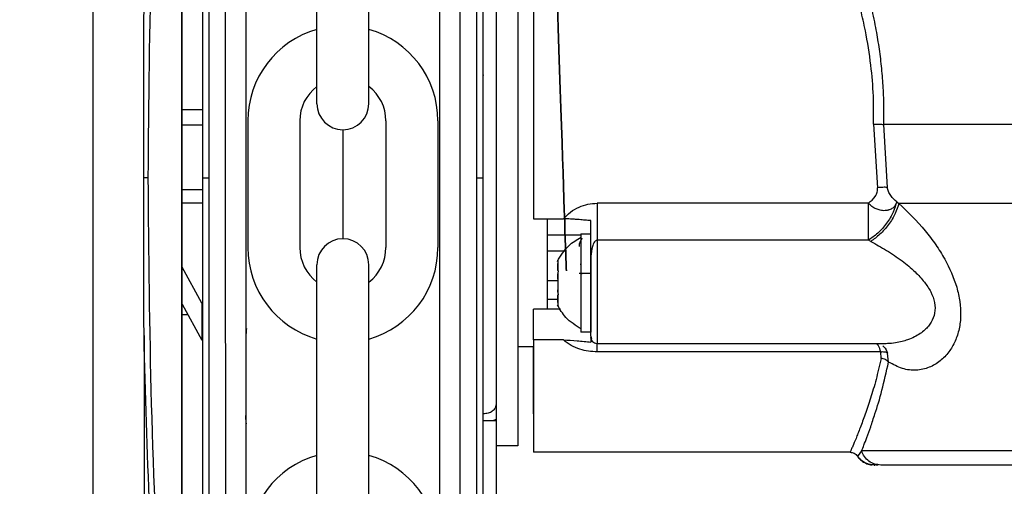
# Model space of a CAD drawing. Units: inches. Extents: x 170 to 312, y 215 to 248.
# Drawn here: x 231 to 231, y 224 to 224 of the extents above; entities that cross this region are included whole.
import ezdxf

# ---------------------------------------------------------------- set-up
doc = ezdxf.new("R2010")
doc.units = ezdxf.units.IN
doc.header["$LTSCALE"] = 0.25
doc.header["$MEASUREMENT"] = 0
doc.layers.add('ANNOTATIONS', color=1, linetype='Continuous')
doc.layers.add('MOTOR RH', color=7, linetype='Continuous')
doc.styles.add('ROMANS', font='Romans', dxfattribs={"height": 0.09375})
doc.styles.get("Standard").update_dxf_attribs({"font": 'romans.shx'})
doc.dimstyles.get("Standard").update_dxf_attribs({"dimscale": 60, "dimtxt": 0.0833, "dimasz": 0.0833, "dimexe": 0.0833, "dimexo": 0.04, "dimgap": 0.09, "dimtad": 0, "dimtih": 1, "dimtoh": 1, "dimdec": 4, "dimzin": 1, "dimdsep": 46, "dimlunit": 4, "dimtxsty": 'Standard', "dimcen": 0.09, "dimclrt": 150, "dimadec": 4, "dimazin": 2, "dimtfac": 1, "dimtdec": 0, "dimtofl": 0, "dimtmove": 0, "dimatfit": 3, "dimfxl": 1, "dimtolj": 1, "dimtzin": 0, "dimlwd": -1, "dimlwe": -1, "dimarcsym": 1})

msp = doc.modelspace()

# ---------------------------------------------------------------- linework, layer by layer
at = {"layer": 'MOTOR RH'}
for p, q in [((231.1117275880085, 223.6221809584093), (231.1117252725701, 223.7759726438921)), ((231.1149264069077, 223.6221810065701), (231.1149240914692, 223.7759726920531)), ((231.0664498159111, 223.7670789631543), (231.0664519974645, 223.6221802767491)), ((231.0632510508947, 223.7634999568646), (231.063253178565, 223.6221802285888)), ((231.0580638566117, 223.4902680587005), (231.0580598844968, 223.7540943361412)), ((231.0581616606809, 223.4902680547273), (231.0581576885653, 223.7540943259728)), ((231.0409333237803, 223.7511276863852), (231.0409372065709, 223.4932342984677)), ((231.1228038679936, 223.6984627347144), (231.1228019415625, 223.5705099788236)), ((231.0840997133369, 223.6364225687329), (231.0840997133369, 223.6874587863996)), ((231.0941116029269, 223.6364225687329), (231.0941116029269, 223.6874587863996)), ((231.0581594769955, 223.6353075342622), (231.0620226659636, 223.6353075924255)), ((231.0707912259549, 223.6331259709411), (231.0707912259549, 223.6087067280384)), ((231.0808031155451, 223.6331259709411), (231.0808031155451, 223.6087067280384)), ((231.0974082007188, 223.6331259709411), (231.0974082007188, 223.6087067280384)), ((231.1074200903089, 223.6331259709411), (231.1074200903089, 223.6087067280384)), ((231.0581595213403, 223.6323621713928), (231.0620227103084, 223.6323622295562)), ((231.0891056581319, 223.6314166239379), (231.0891056581319, 223.6104160750415)), ((231.1913866057879, 223.632510806156), (231.1921502463863, 223.6202266865368)), ((231.1933080051053, 223.632436290257), (231.1940236100558, 223.6202919279307)), ((231.1161567218531, 223.6221830441414), (231.1161566180373, 223.6290784617543)), ((231.0620228636065, 223.6221802285888), (231.0632531785671, 223.6221802285888)), ((231.0632531785671, 223.6221802285888), (231.0632553054468, 223.4809145011471)), ((231.0664519974645, 223.6221802767491), (231.066454177939, 223.4773548793672)), ((231.111729903414, 223.4683939037697), (231.1117275880085, 223.6221809584093)), ((231.1149264069056, 223.6221810065701), (231.1161567218681, 223.6221810436168)), ((231.1149287223112, 223.4683939519305), (231.1149264069056, 223.6221810065701)), ((231.0620228985265, 223.6198608510886), (231.0581597095586, 223.6198607929252)), ((231.0620229371072, 223.6172983407378), (231.0581597481392, 223.6172982825746)), ((231.190390326706, 223.6172599550949), (231.1381323698692, 223.6172607504241)), ((231.1958429763746, 223.6175368091879), (231.196239611834, 223.6172287246997)), ((231.1258291747831, 223.6142412850505), (231.13160401329, 223.6142412052158)), ((231.1284620459427, 223.6140517153826), (231.128461787038, 223.5968554904328)), ((231.1284620023685, 223.6111575456274), (231.1349334590629, 223.6111574481944)), ((231.134933462043, 223.6113554026642), (231.134933176783, 223.5924085522728)), ((231.134933462043, 223.6113554026642), (231.1369019659798, 223.6113553730268)), ((231.1381322622285, 223.6101124729026), (231.1381319623382, 223.5901939371839)), ((231.1903900682399, 223.6101116861191), (231.1381322622285, 223.6101124729026)), ((231.190828805943, 223.6098896168395), (231.1903900682399, 223.6101116861192)), ((231.1284619557468, 223.6080609646775), (231.1319054894149, 223.6080609128323)), ((231.0619513877672, 223.5979902828911), (231.0581599337101, 223.6049727405292)), ((231.0840997133369, 223.5543739125798), (231.0840997133369, 223.6054101302465)), ((231.0941116029269, 223.5543739125798), (231.0941116029269, 223.6054101302465)), ((231.1305042236536, 223.6044125366938), (231.1305042350826, 223.6051716393865)), ((231.1305042350826, 223.6051716393865), (231.1305042421131, 223.6056386018656)), ((231.1305042498101, 223.6061498318309), (231.1305042421131, 223.6056386018656)), ((231.1349333733094, 223.6054616941358), (231.1348563449921, 223.6054616952955)), ((231.1369018747666, 223.6052969708485), (231.1369016807198, 223.5924085226354)), ((231.1305041969848, 223.602641217232), (231.1305042119649, 223.6036361928728)), ((231.1305042216868, 223.604281909644), (231.1305042236536, 223.6044125366938)), ((231.1305042216863, 223.6042818292024), (231.1305042226567, 223.6043462795459)), ((231.130552989011, 223.6042818284682), (231.1305042216863, 223.6042818292024)), ((231.1369018511357, 223.6037282704781), (231.134613465317, 223.6037283049316)), ((231.1369017476791, 223.5968566854235), (231.1369018511357, 223.6037282704781)), ((231.1284618703062, 223.6023860768462), (231.130504193143, 223.6023860460974)), ((231.1305041289974, 223.5981255068152), (231.1305041513051, 223.5996071823096)), ((231.1305041484532, 223.5994177209863), (231.1305041494235, 223.5994821786614)), ((231.1305041494235, 223.5994821786614), (231.1305497380914, 223.599482177975)), ((231.1305041513051, 223.5996071823096), (231.1305673401192, 223.5996071813582)), ((231.1305041591465, 223.600128013328), (231.1305041660995, 223.6005898299818)), ((231.0581600410629, 223.5978424113269), (231.0619514951202, 223.5908599536883)), ((231.0619513877672, 223.5979902828911), (231.0619514951202, 223.5908599536883)), ((231.1305041375751, 223.5986951974666), (231.128461814737, 223.5986952282154)), ((231.1305041289974, 223.5981255068152), (231.1305041213005, 223.59761426968)), ((231.0592923169341, 223.5957571774862), (231.058160072458, 223.5957571604393)), ((231.1258288237723, 223.590927396791), (231.1258289130248, 223.5968555300726)), ((231.1310160768834, 223.5968554519759), (231.1258289130248, 223.5968555300726)), ((231.0507782429008, 223.5917580886084), (231.0507797443567, 223.4920320984562)), ((231.1369016807198, 223.5924085226354), (231.134933176783, 223.5924085522728)), ((231.1369890419823, 223.5913760639298), (231.1369017022661, 223.591642906743)), ((231.1370585173978, 223.5911638006417), (231.1369890419823, 223.5913760639298)), ((231.1258288034832, 223.5895798151436), (231.1228022286803, 223.5895798607111)), ((231.1258288237723, 223.590927396791), (231.1258284978423, 223.5692796182962)), ((231.1258286089828, 223.5766615080589), (231.1258288034739, 223.5895798151436)), ((231.1316035223453, 223.5909273098483), (231.1258288237723, 223.590927396791)), ((231.1369016609405, 223.5910948222314), (231.136901651815, 223.5904887364921)), ((231.1934246590791, 223.5901931047081), (231.1381319623382, 223.5901939371839)), ((231.1927636816602, 223.5886319329798), (231.1381319518335, 223.5886327555046)), ((231.1928394367005, 223.5873745359721), (231.1927636816602, 223.5886319329446)), ((231.1942705485584, 223.5866623964217), (231.19407094511, 223.5884044890826)), ((231.1186189905663, 223.5784744952234), (231.1184319597478, 223.5777877908097)), ((231.11615831486, 223.5754302272978), (231.1186189447822, 223.575430190251)), ((231.1180923970364, 223.5754301981787), (231.1186189481808, 223.5756559799579)), ((231.1186189481808, 223.5756559799579), (231.1186185002212, 223.5459026311992)), ((231.1228019415625, 223.5705099788236), (231.1186188706971, 223.5705100418031)), ((231.1868572996866, 223.5692786994587), (231.1258284978423, 223.5692796182962)), ((231.1883819895859, 223.5686597208143), (231.1882782969503, 223.5685298418858)), ((231.1890834291717, 223.5695383002934), (231.1883819895859, 223.5686597208143)), ((231.1916231137808, 223.5668549709068), (231.1909070886243, 223.5668820132531)), ((231.1915260407623, 223.5668179992595), (231.191607512413, 223.5668180107476)), ((231.1922154821036, 223.5668617023839), (231.1915428079931, 223.5668173706696)), ((231.1922773319442, 223.5668178707), (231.1917936231066, 223.5668179534713)), ((231.1927823479248, 223.5668177842662), (231.1922169795093, 223.5669060997024))]:
    msp.add_line(p, q, dxfattribs=at)
at = {"layer": 'MOTOR RH', "flags": 128}
for points in [[(231.3662391858256, 223.6324338518312), (231.3608324506268, 223.6324338126312), (231.3547173719777, 223.6324337920265), (231.3479449668681, 223.6324337901889), (231.3405717362426, 223.6324338071338), (231.3326591936242, 223.6324338427198), (231.3242733519177, 223.63243389665), (231.3154841726761, 223.6324339684745), (231.3063649824242, 223.6324340575941), (231.2969918609087, 223.6324341632653), (231.2874430063786, 223.6324342846064), (231.2777980831916, 223.6324344206052), (231.2681375571886, 223.632434570127), (231.2585420243821, 223.6324347319244), (231.2490915385582, 223.6324349046476), (231.2398649434021, 223.6324350868555), (231.2309392147203, 223.632435277028), (231.2223888182445, 223.6324354735787), (231.2142850883785, 223.6324356748675), (231.2066956330674, 223.6324358792153), (231.1996837697574, 223.6324360849172), (231.1933079971496, 223.6324362902568)], [(231.366277727247, 223.6172263949769), (231.3612460844473, 223.6172263482967), (231.3554846600616, 223.6172263201264), (231.3490427351296, 223.617226310707), (231.3419754114351, 223.617226320119), (231.3343431401857, 223.6172263482818), (231.3262112049361, 223.6172263949546), (231.3176491631776, 223.6172264597383), (231.3087302513694, 223.6172265420785), (231.2995307585018, 223.6172266412711), (231.2901293735492, 223.6172267564676), (231.2806065123943, 223.6172268866826), (231.2710436299812, 223.6172270308023), (231.2615225235807, 223.617227187594), (231.2521246331273, 223.6172273557166), (231.2429303446132, 223.6172275337319), (231.2340183024966, 223.6172277201173), (231.2254647370071, 223.6172279132786), (231.2173428121013, 223.6172281115635), (231.2097219996455, 223.617228313276), (231.2026674851805, 223.6172285166905), (231.1962396103485, 223.6172287200674)], [(231.2180551435495, 223.5695370092126), (231.2117664334254, 223.5695371954126), (231.2061129244923, 223.5695373810052), (231.2011505875729, 223.5695375641531), (231.1969285507545, 223.5695377430429), (231.1934886130114, 223.5695379159038), (231.1908648303869, 223.5695380810243), (231.1890831788322, 223.5695382367697)]]:
    msp.add_lwpolyline(points, dxfattribs=at)
at = {"layer": 'MOTOR RH'}
for centre, radius, start, end in [((231.0891056581319, 223.6331259709411), 0.01831443217704062, 105.8627163059214, 180), ((231.0891056581319, 223.6331259709411), 0.01831443217704062, 7.016709298534877e-15, 74.13728369407859), ((231.0891056581319, 223.6331259709411), 0.008302542586925084, 127.0808355881258, 180), ((231.0891056581319, 223.6331259709411), 0.008302542586925084, 7.016709298534877e-15, 52.91916441187422), ((231.0891056581319, 223.6364225687329), 0.005005944795057731, 180, 7.016709298534877e-15), ((231.0891056581319, 223.6054101302465), 0.005005944795057731, 7.016709298534877e-15, 180), ((231.0891056581319, 223.6087067280384), 0.01831443217704062, 180, 254.1372836940786), ((231.0891056581319, 223.6087067280384), 0.008302542586925084, 180, 232.9191644118742), ((231.0891056581319, 223.6087067280384), 0.01831443217704062, 285.8627163059214, 7.016709298534877e-15), ((231.0891056581319, 223.6087067280384), 0.008302542586925084, 307.0808355881263, 7.016709298534877e-15), ((231.0891056581319, 223.551077314788), 0.01831443217704062, 105.8627163059214, 180), ((231.0891056581319, 223.551077314788), 0.01831443217704062, 7.016709298534877e-15, 74.13728369407859)]:
    msp.add_arc(centre, radius, start, end, dxfattribs=at)
for points, knots in [([(231.116156721868, 223.6221810436168), (231.116156621678, 223.6288356223371), (231.1161564211955, 223.6421515990726), (231.1161561256701, 223.6617803021622), (231.1161558403701, 223.6807298600777), (231.1161555701126, 223.698680322624), (231.1161553195797, 223.7153207009588), (231.1161550930707, 223.7303654337334), (231.1161548943859, 223.7435621151271), (231.1161547269102, 223.7546859030355), (231.1161545939644, 223.7635162659661), (231.1161544960309, 223.7700210238954), (231.1161544411032, 223.7736697764456), (231.1161544184064, 223.7751765632046), (231.1161544249539, 223.7747422958612), (231.1161544249547, 223.7747422459703)], [0, 0, 0, 0, 0.0833060636638188, 0.1666974954077147, 0.2499975995821684, 0.3333024051931998, 0.4166951051016631, 0.4999952100306587, 0.5833002449728868, 0.6666928295958905, 0.7499928194908166, 0.8332978544209607, 0.9166904390649548, 0.999990428951156, 1, 1, 1, 1]), ([(231.1077905801366, 223.6221809584092), (231.1077904817271, 223.6287172793672), (231.1077902848074, 223.6417966125031), (231.1077899945244, 223.6610771186641), (231.1077897142885, 223.6796903217686), (231.1077894488265, 223.6973222663981), (231.107789202734, 223.7136677141442), (231.1077889802519, 223.7284449837123), (231.1077887850618, 223.741409541262), (231.1077886206684, 223.7523286080103), (231.1077884896526, 223.7610307576967), (231.1077883950567, 223.7673139183661), (231.1077883351234, 223.7712948063375), (231.1077883276883, 223.7717887399209), (231.1077883239727, 223.7720355767269)], [0, 0, 0, 0, 0.08330446762377888, 0.166694213879051, 0.2499999763740257, 0.3333008368770621, 0.4166943387925107, 0.4999999849196007, 0.5833008446373948, 0.6666942292319255, 0.7499999924596278, 0.8333009692952108, 0.9166943538686217, 1, 1, 1, 1]), ([(231.0703867671243, 223.7708426048065), (231.0703867688345, 223.7707290082211), (231.0703867705447, 223.7706154116357), (231.0703867722549, 223.7705018150503), (231.0703867877887, 223.7694700229888), (231.0703868199395, 223.7673344893798), (231.0703869155111, 223.7609865218271), (231.0703870456875, 223.752340129907), (231.0703872103021, 223.7414063670236), (231.0703874054321, 223.7284458056862), (231.07038762793, 223.7136674849556), (231.0703878740157, 223.6973224920212), (231.070388139479, 223.6796904563874), (231.0703884197174, 223.6610770907973), (231.0703887099996, 223.6417966320826), (231.0703889069253, 223.6287169042152), (231.0703890053376, 223.6221803952986)], [-0.009409525661366675, -0.009409525661366675, -0.009409525661366675, -0.009409525661366675, 0, 0, 0, 0.08546624747893998, 0.1768922738723933, 0.268313175871377, 0.3598353643765357, 0.4512615184906445, 0.5426821642391783, 0.6342044815731421, 0.7256307642118951, 0.8170515385123034, 0.9085726964723395, 1, 1, 1, 1]), ([(231.0620207627559, 223.7617185598801), (231.0620207980742, 223.7593726880222), (231.0620208754698, 223.7542320184765), (231.0620210367355, 223.7435207002503), (231.062021234656, 223.7303747869438), (231.0620214613697, 223.7153164567708), (231.0620217118501, 223.6986795689122), (231.0620219821223, 223.6807281317894), (231.0620222674158, 223.6617790077914), (231.062022562943, 223.6421501745878), (231.0620227634194, 223.6288346134627), (231.0620228636064, 223.6221802285888)], [0, 0, 0, 0, 0.09501659786813928, 0.2082163735214392, 0.3212904580817947, 0.4343712348116341, 0.5475710104284167, 0.6606452511588206, 0.7737261840196588, 0.886920795578687, 1, 1, 1, 1]), ([(231.050777329641, 223.6526019724641), (231.0510877554379, 223.6637427372096), (231.0517096697036, 223.686062404558), (231.0535725826809, 223.7193828992684), (231.0554271375314, 223.7413332577584), (231.0563562355925, 223.7523299859002)], [0, 0, 0, 0, 0.3321382359406148, 0.6654134710833444, 1, 1, 1, 1]), ([(231.0515915786151, 223.6221821431537), (231.0517230650009, 223.6367368184416), (231.051986058994, 223.6658485180832), (231.0539626764615, 223.7093150153426), (231.0563132030132, 223.7378158403313), (231.0574887612696, 223.7520698295514)], [0, 0, 0, 0, 0.3332416939693321, 0.6665371718072934, 1, 1, 1, 1]), ([(231.1288683182551, 223.7033070168416), (231.1288224036716, 223.7046829940344), (231.1287304801041, 223.707437777429), (231.128511100563, 223.7106533616032), (231.1283368886197, 223.7127472433777), (231.1282685232402, 223.7134657307654), (231.1283368952052, 223.7127473009795), (231.1285111022769, 223.7106535859405), (231.1287304781514, 223.7074381439479), (231.1288224013627, 223.7046834353803), (231.1288683168956, 223.7033074617793), (231.133277352394, 223.5711797032559), (231.1332773081622, 223.5711775476296), (231.1288683182551, 223.7033070168416)], [0, 0, 0, 0, 0.1249662653805335, 0.2501894613837076, 0.3752423899060233, 0.5000060353745504, 0.6247621504903428, 0.7498140952410449, 0.8750324428685352, 1, 1, 1, 1.000000444939842, 1.000000444939842, 1.000000444939842, 1.000000444939842]), ([(231.1827435960327, 223.678632302594), (231.1834675938634, 223.676992956257), (231.184864390513, 223.6738301933672), (231.1868031154124, 223.6688472305817), (231.1884256081898, 223.6641506932385), (231.1897656407767, 223.6597009045453), (231.1908640317301, 223.65544250632), (231.1917363327571, 223.6513346614719), (231.1923988162049, 223.6474061490289), (231.1928733670958, 223.6436761407045), (231.1931865863827, 223.6399365186215), (231.193350186025, 223.6361865730045), (231.1933220616621, 223.6336865226614), (231.1933079971494, 223.6324362902569)], [0, 0, 0, 0, 0.1293986665322135, 0.2496466373628924, 0.3605675792167748, 0.4526593408001202, 0.5429275584880936, 0.6318433415525193, 0.7068015579684258, 0.7807577888503219, 0.8540464456853006, 0.9270111245283592, 1, 1, 1, 1]), ([(231.1913866057879, 223.6325108061558), (231.1913958488531, 223.6343044387279), (231.1914154286522, 223.6381039321718), (231.1908956168331, 223.6441492226669), (231.1900113426809, 223.6496828998927), (231.1889104814325, 223.6545644111324), (231.1877933484553, 223.6586739768247), (231.1864241818213, 223.6629773313375), (231.1848068658124, 223.6673900733776), (231.1828289670879, 223.6722097981295), (231.1813847718511, 223.6752983006105), (231.1805764943963, 223.6770268528593)], [0, 0, 0, 0, 0.1079092240818709, 0.2285866101119004, 0.3660932887912364, 0.4509239683741993, 0.5412881341243646, 0.63729732212066, 0.74538338685263, 0.8574978903281029, 1, 1, 1, 1]), ([(231.1161566050685, 223.6299396822266), (231.1161565670753, 223.6324631813393), (231.1161564910888, 223.6375101795647), (231.1161563871934, 223.6444109037446), (231.116156295782, 223.6504824485884), (231.1161562210345, 223.6554471920946), (231.1161561647482, 223.6591857409245), (231.1161561327209, 223.6613131248009), (231.1161561193856, 223.6621986689929), (231.1161561232223, 223.6619440071059), (231.1161561232226, 223.6619439876532)], [0, 0, 0, 0, 0.1428555838415319, 0.2857111676830728, 0.428566751524605, 0.5714223353661392, 0.7142779192076701, 0.8571335030492043, 0.9999890868907384, 1, 1, 1, 1]), ([(231.0507267270907, 223.6221784906569), (231.0507268389134, 223.6229987025397), (231.0507273980384, 223.627099849686), (231.0507372406456, 223.6342229778746), (231.0507646565254, 223.6435466523143), (231.0507730976733, 223.6495859545576), (231.0507773187206, 223.6526059443253)], [0, 0, 0, 0, 0.08083862082189983, 0.4042017508784614, 0.7020674668262172, 0.9999999999999999, 0.9999999999999999, 0.9999999999999999, 0.9999999999999999]), ([(231.1161566084356, 223.6297162017844), (231.1161565740128, 223.6320025846746), (231.1161565051673, 223.636575350455), (231.1161564446025, 223.6405976939042), (231.1161564179677, 223.6423678098137), (231.1161564254777, 223.6418683335523), (231.116156425478, 223.6418683147612)], [0, 0, 0, 0, 0.3333291530330823, 0.6666583060661531, 0.9999874590992288, 0.9999999999999999, 0.9999999999999999, 0.9999999999999999, 0.9999999999999999]), ([(231.1913866057884, 223.6325108065233), (231.1915681120542, 223.6325060601143), (231.1919357796607, 223.6324964455657), (231.1924606172477, 223.6324779421786), (231.1929377226191, 223.6324575879231), (231.1931856238467, 223.6324433293022), (231.1933080051053, 223.632436290257)], [0, 0, 0, 0, 0.2468347355866025, 0.5000000193571306, 0.7531652927411888, 1, 1, 1, 1]), ([(231.0515915441405, 223.6221785186411), (231.051549069737, 223.6221785163436), (231.051462288757, 223.6221785116495), (231.0512582916472, 223.6221785042365), (231.0510109708911, 223.6221784969468), (231.050821015608, 223.6221784927144), (231.0507267272096, 223.6221784906136)], [0, 0, 0, 0, 0.2412812354342771, 0.4929703619321855, 0.7483249123806477, 1, 1, 1, 1]), ([(231.0507782338681, 223.591760167092), (231.0507778356603, 223.5925794381516), (231.0507758445664, 223.5966759058268), (231.0507432397077, 223.6068131449337), (231.0507332207921, 223.6161363561715), (231.0507267277894, 223.6221784906569)], [0, 0, 0, 0, 0.08086409207291749, 0.4043315522529174, 1, 1, 1, 1]), ([(231.0574926724244, 223.4922925083071), (231.0563166403066, 223.5065468216018), (231.0539651787974, 223.5350481427349), (231.0519873386582, 223.5785153245126), (231.051723490908, 223.6076273889018), (231.0515915786151, 223.6221821431537)], [0, 0, 0, 0, 0.3334667757334529, 0.6667626469141315, 0.9999999999999999, 0.9999999999999999, 0.9999999999999999, 0.9999999999999999]), ([(231.0620228636064, 223.6221802285888), (231.0620229637966, 223.6155256439856), (231.062023164279, 223.6022096829718), (231.0620234598045, 223.5825810317358), (231.0620237450989, 223.5636319407093), (231.0620240153691, 223.5456807693001), (231.0620242658441, 223.5290444072907), (231.0620244925566, 223.5139863548982), (231.0620246904662, 223.5008413920311), (231.0620248514808, 223.4901469897862), (231.062024928683, 223.4850193347534), (231.0620249638028, 223.4826867305183)], [0, 0, 0, 0, 0.1131436817325919, 0.2264028402609806, 0.3395379623045828, 0.4526797801331502, 0.5659406610845539, 0.6790759393680872, 0.7922177571886629, 0.9054784815885434, 1, 1, 1, 1]), ([(231.0703890053376, 223.6221803952986), (231.0703891037469, 223.6156440916129), (231.0703893006664, 223.6025647838385), (231.0703895909486, 223.5832843886831), (231.0703898711827, 223.5646713962764), (231.0703901366437, 223.5470396473017), (231.0703903827296, 223.5306948090924), (231.0703906052251, 223.5159168431941), (231.0703908003513, 223.5029567511509), (231.0703909649681, 223.4920230879108), (231.0703910951318, 223.4833778047899), (231.0703911905464, 223.4770405391075), (231.0703912226158, 223.4749105942735), (231.0703912380619, 223.4738847143928), (231.0703912383131, 223.4738680327409), (231.0703912385643, 223.4738513510889), (231.0703912388154, 223.473834669437)], [0, 0, 0, 0, 0.09147262923767488, 0.1830390276000985, 0.2745133358447877, 0.3659820042763487, 0.4575523976654873, 0.549026705910816, 0.6404955029344406, 0.7320658963038769, 0.8235400759772791, 0.9150087443964618, 1, 1, 1, 1.001382027828827, 1.001382027828827, 1.001382027828827, 1.001382027828827]), ([(231.1077928362642, 223.4723309993831), (231.1077928325504, 223.4725776190452), (231.1077928251182, 223.473071160321), (231.1077927651956, 223.4770510539791), (231.1077926706041, 223.4833336459288), (231.1077925395923, 223.4920352589018), (231.1077923752064, 223.502953580835), (231.1077921800194, 223.5159177133516), (231.1077919575405, 223.5306945735464), (231.1077917114528, 223.5470395359913), (231.1077914459928, 223.5646712200808), (231.1077911657557, 223.58328440969), (231.1077908754744, 223.6025647427685), (231.1077906785489, 223.6156444565378), (231.1077905801366, 223.6221809584092)], [0, 0, 0, 0, 0.08329208411699486, 0.1666861478369011, 0.2499928230893783, 0.3332944792025782, 0.4166886602592158, 0.4999952184100819, 0.5832968745292301, 0.6666910555749862, 0.7499976137306898, 0.8332992698481549, 0.9166923945109658, 1, 1, 1, 1]), ([(231.116159018749, 223.4696242854029), (231.1161590149678, 223.4698753802277), (231.1161590074015, 223.4703778344581), (231.1161589463902, 223.4744300337891), (231.11615885009, 223.4808261074814), (231.1161587167118, 223.4896849012445), (231.1161585493531, 223.5008006728725), (231.1161583506406, 223.5139989615874), (231.116158124143, 223.5290427438304), (231.1161578736079, 223.5456830947621), (231.1161576033532, 223.5636332371948), (231.1161573180568, 223.5825824588824), (231.1161570225316, 223.6022110953579), (231.1161568220549, 223.6155266702224), (231.116156721868, 223.6221810436168)], [0, 0, 0, 0, 0.08330560465679802, 0.1666989891894998, 0.2500000074064587, 0.3333056120597638, 0.416698996584761, 0.5000000148128493, 0.5833056194841262, 0.6666990040072831, 0.7500000222192287, 0.8333056268829733, 0.9166955529320182, 1, 1, 1, 1]), ([(231.1903903519749, 223.6172599550947), (231.1908670102505, 223.6176605317088), (231.1915881431554, 223.6182665612106), (231.1920755248019, 223.6192358295604), (231.1921861548559, 223.6198171944996), (231.1921620843685, 223.6200916888727), (231.1921502463861, 223.6202266865361)], [0, 0, 0, 0, 0.5093323391093264, 0.7705652623641354, 0.8871628838148268, 1, 1, 1, 1]), ([(231.1940236100558, 223.6202919279307), (231.1939028409197, 223.6203035812143), (231.1936582065753, 223.6203271865283), (231.1931931566427, 223.620323751164), (231.1926832453436, 223.6202932229655), (231.1923265352367, 223.6202486999333), (231.1921502463864, 223.6202266963118)], [0, 0, 0, 0, 0.2465683209281679, 0.4994577378142611, 0.7526282036821323, 1, 1, 1, 1]), ([(231.1958429491855, 223.6175367980297), (231.1954426187828, 223.6178967324907), (231.1948401254121, 223.6184384303612), (231.1943044572915, 223.6193474732317), (231.1940980556205, 223.6198980856333), (231.194048102009, 223.6201622395187), (231.1940235788094, 223.6202919177992)], [0, 0, 0, 0, 0.5139193327712391, 0.7734436079624321, 0.8887790602919645, 1, 1, 1, 1]), ([(231.13160401329, 223.6142412052157), (231.1320427089747, 223.614700013148), (231.1329174939025, 223.6156149030772), (231.1345667737375, 223.6165501209776), (231.1363229403727, 223.6171552100648), (231.1375287890498, 223.6172255447769), (231.1381323698693, 223.6172607504242)], [0, 0, 0, 0, 0.2597810769489463, 0.518018705339922, 0.7587469553479418, 1, 1, 1, 1]), ([(231.1958349193691, 223.6175438227014), (231.1956461797035, 223.6168831601482), (231.1952573527468, 223.6155221139201), (231.193945921982, 223.613374030662), (231.1922595535039, 223.6114300860097), (231.191001069919, 223.6105425369748), (231.190390190741, 223.610111712742)], [0, 0, 0, 0, 0.2427033714679734, 0.4999988370071502, 0.7572949674281249, 1, 1, 1, 1]), ([(231.1958429493819, 223.617536798111), (231.1958190946097, 223.6174482254801), (231.195754785119, 223.6172094447147), (231.1955306399606, 223.6167797404061), (231.1950946409499, 223.6163081941079), (231.1946449839064, 223.6160599210144), (231.194398776282, 223.6159761034122), (231.1943987234634, 223.6159760854317), (231.1943986178248, 223.6159760494733), (231.194398406541, 223.6159759775666), (231.1943979839479, 223.6159758337943), (231.194397138659, 223.6159755464139), (231.1943954476712, 223.6159749723093), (231.1943920640569, 223.6159738267264), (231.194385290287, 223.6159715460717), (231.1943717166895, 223.6159670268492), (231.1943444661661, 223.6159581571808), (231.1942895583453, 223.6159410952627), (231.1941781735449, 223.6159097107061), (231.1939494775526, 223.6158579850954), (231.1934436949639, 223.6157974942253), (231.1927085260385, 223.6158578171726), (231.1918430738911, 223.6161558271912), (231.1910456904021, 223.616603998083), (231.1906095747644, 223.6170405253771), (231.1903903519749, 223.6172599550945)], [0, 0, 0, 0, 0.04657684885317685, 0.1255653752108015, 0.2503412680458763, 0.3751801505276355, 0.3751839767775387, 0.3751916292776084, 0.3752069342785874, 0.3752375442833684, 0.3752987643047062, 0.3754212043935434, 0.3756660847526213, 0.3761558461684198, 0.3771353715646138, 0.3790944308238111, 0.3830125690083544, 0.3908488128334621, 0.4065203237638137, 0.4378535114599222, 0.5004516629140628, 0.6381573303788193, 0.7504743640282641, 0.8745706385610931, 1, 1, 1, 1]), ([(231.1962396118645, 223.6172287248364), (231.1960450741685, 223.6165819581444), (231.1956448244502, 223.6152512742125), (231.1943372950522, 223.6131409783299), (231.1926703032441, 223.611219639836), (231.1914305960537, 223.6103242373239), (231.1908288288977, 223.6098895993485)], [0, 0, 0, 0, 0.2433360208901056, 0.5006493640485625, 0.757609849783717, 1, 1, 1, 1]), ([(231.1962396103433, 223.6172287200714), (231.1979808287006, 223.6155658193344), (231.2004794458431, 223.6131795865737), (231.2033646373883, 223.6093342382815), (231.205586982083, 223.6057939033353), (231.2072519798805, 223.6020320756797), (231.2080685309473, 223.5983303680036), (231.2082361224142, 223.5955992113686), (231.2079344371489, 223.5929929403564), (231.2071379923096, 223.5905859144057), (231.2058890213916, 223.5884794423471), (231.2041880881685, 223.5867379098733), (231.202059552956, 223.5854958050533), (231.1995863156895, 223.5849631908465), (231.196923665792, 223.5852347414317), (231.1951557104167, 223.5861860460943), (231.194270481729, 223.5866623715659)], [0, 0, 0, 0, 0.1391147506006376, 0.1996271743616741, 0.2565730141002333, 0.3588586231121701, 0.4090663795204239, 0.4578748920478398, 0.5108028868701686, 0.5649425531746183, 0.6229379735015179, 0.6866016318694008, 0.7576420574566554, 0.8354378905707787, 0.9176025016201714, 1, 1, 1, 1]), ([(231.1369020043486, 223.6139037669247), (231.1365280544227, 223.6139342229596), (231.1357835817357, 223.6139948559071), (231.1349988527034, 223.6140690386705), (231.1345843571832, 223.6141050485866), (231.134538658112, 223.6141088083522), (231.1345386245688, 223.6141088111119), (231.1345385658684, 223.6141088159412), (231.1345384484686, 223.6141088255996), (231.1345382136726, 223.6141088449154), (231.1345377440954, 223.6141088835426), (231.1345368050002, 223.6141089607797), (231.1345349270462, 223.6141091151849), (231.1345311720846, 223.6141094237188), (231.1345236659455, 223.6141100396816), (231.1345086688023, 223.6141112671932), (231.1344787350327, 223.6141137045793), (231.1344191094079, 223.6141185093316), (231.134300824213, 223.6141278386854), (231.1340681079063, 223.6141454237197), (231.1336179564216, 223.6141761516736), (231.1327778140511, 223.6142241132234), (231.1320637554336, 223.6142345072898), (231.1316040132899, 223.6142411994441)], [0, 0, 0, 0, 0.2124592151906296, 0.4229712907327466, 0.448989660206484, 0.4489944363579075, 0.4489992125004406, 0.4490087647584188, 0.4490278691657981, 0.4490660775477295, 0.4491424925782475, 0.4492953157071957, 0.4496009342375987, 0.4502120603929456, 0.4514338691237924, 0.4538757125930583, 0.4587523061950651, 0.4684771412215473, 0.4878135736591674, 0.526034885238809, 0.6006829456624461, 0.7429022294212614, 1, 1, 1, 1]), ([(231.1369018727303, 223.6051617095737), (231.1369018908059, 223.6063622827523), (231.1369019219976, 223.6084340318476), (231.1369019620524, 223.6110944715589), (231.1369019899613, 223.6129481682403), (231.1369020043477, 223.6139037140991)], [0, 0, 0, 0, 0.4003784025465653, 0.6909063170884597, 1, 1, 1, 1]), ([(231.1304489743551, 223.6060562475426), (231.1310967133406, 223.6071447355699), (231.1322533901003, 223.60908846419), (231.134194522424, 223.61022753106), (231.1350486206464, 223.6107287204828)], [0, 0, 0, 0, 0.5599999999999747, 1, 1, 1, 1]), ([(231.1352080198884, 223.6104401230923), (231.1351553994057, 223.6103707727136), (231.1349585450877, 223.610111331507), (231.1347587118236, 223.6096841408942), (231.1346316527527, 223.6092252337855), (231.1346193754678, 223.6090143921529), (231.1346135434071, 223.6089142363621)], [0, 0, 0, 0, 0.167797715549254, 0.6277347375556354, 0.8231633796361992, 1, 1, 1, 1]), ([(231.1381322346151, 223.6101124678237), (231.1380855253745, 223.6101085655585), (231.1379888211158, 223.6101004865218), (231.1377917958301, 223.6100113569714), (231.1374249334095, 223.6096541515967), (231.1368679170108, 223.6080445325997), (231.1368869085377, 223.6064320056884), (231.1369018694433, 223.6051617095737)], [0, 0, 0, 0, 0.02483117259502643, 0.05140910248729618, 0.1148299503824001, 0.3026919011337051, 0.9999999999999999, 0.9999999999999999, 0.9999999999999999, 0.9999999999999999]), ([(231.1908288353561, 223.6098896018098), (231.1918526323376, 223.6093390950786), (231.19389675262, 223.6082399494519), (231.1967844970531, 223.6062843604317), (231.1992567431436, 223.604243194206), (231.2011374936578, 223.6022191463784), (231.2024801188804, 223.6002151010188), (231.2032577181649, 223.5981231487377), (231.2032721828961, 223.5960242678587), (231.2026730358014, 223.5945495055795), (231.2019488065264, 223.5935401858513), (231.2012437378055, 223.5928081174343), (231.2003424278433, 223.5921060892694), (231.1992253216823, 223.5914546254645), (231.1980474310745, 223.5909569941302), (231.1968110972413, 223.5905837861728), (231.1955156782313, 223.5903237129622), (231.1942743064774, 223.590192433638), (231.1934643698787, 223.5901999867561), (231.1931650416018, 223.5902027781621)], [0, 0, 0, 0, 0.1027830756166388, 0.2052174145366124, 0.2967677555324034, 0.3700407065107418, 0.4316791397147591, 0.4935447685326046, 0.5538000529746874, 0.6158817385414544, 0.6472492285782279, 0.6815485210517541, 0.7225226809054388, 0.7690613830344807, 0.8213150086381654, 0.8621914224846575, 0.9107544623759999, 0.9670175257707481, 1, 1, 1, 1]), ([(231.1305042498101, 223.6061498186255), (231.1305042483503, 223.6060528561494), (231.1305042454307, 223.6058589311974), (231.1305042346443, 223.6051424964803), (231.1305042262079, 223.6045821508515), (231.1305042234005, 223.6043956831109)], [0, 0, 0, 0, 0.4002017519052311, 0.8004035038104267, 1, 1, 1, 1]), ([(231.1305042498101, 223.606149831831), (231.1305218724594, 223.6061913422612), (231.130557151586, 223.6062744428043), (231.130572051263, 223.6063092608382), (231.1305727612971, 223.6063109249628), (231.1305728688242, 223.6063111769766)], [0, 0, 0, 0, 0.4585624146829836, 0.9180050757301855, 1, 1, 1, 1]), ([(231.1305042119641, 223.6036360749774), (231.130504205054, 223.6031771068287), (231.1305041912337, 223.6022591705315), (231.1305041726156, 223.601022562261), (231.1305041625089, 223.6003512798937), (231.1305041591456, 223.6001278954326)], [0, 0, 0, 0, 0.4002017519152579, 0.800403503830557, 1, 1, 1, 1]), ([(231.1305042234006, 223.6043956831109), (231.1305218650626, 223.6043654110916), (231.1305571822513, 223.6043048089434), (231.1305771331002, 223.6041383979822), (231.1305679192081, 223.6039403858848), (231.1305385202433, 223.6037663167278), (231.130512530045, 223.6036676522364), (231.1305042119641, 223.6036360749774)], [0, 0, 0, 0, 0.2292505892545028, 0.4589412429182638, 0.6795282974519313, 0.8974340434479791, 1, 1, 1, 1]), ([(231.1352768797191, 223.6037282949434), (231.1351877485355, 223.6037027258324), (231.1350545354684, 223.6036645109276), (231.1349634764608, 223.6035471559246), (231.1349333438872, 223.6035083216746)], [0, 0, 0, 0, 0.6690873924996814, 1, 1, 1, 1]), ([(231.1305041477092, 223.5993683005047), (231.1305041422589, 223.5990062948321), (231.1305041313583, 223.5982822834868), (231.1305041235265, 223.5977621099334), (231.1305041218562, 223.5976511731949), (231.1305041213004, 223.5976142564744)], [0, 0, 0, 0, 0.4002017519171669, 0.8004035038343599, 1, 1, 1, 1]), ([(231.1305041591456, 223.6001278954325), (231.130521800182, 223.6000560665285), (231.1305571161182, 223.5999122708394), (231.1305770662648, 223.5996992189149), (231.1305678526971, 223.599522753467), (231.1305384547704, 223.5994176321975), (231.1305124654949, 223.5993802610291), (231.1305041477093, 223.5993683005046)], [0, 0, 0, 0, 0.2292505892542649, 0.4589412429169885, 0.6795282974461601, 0.8974340434318275, 1, 1, 1, 1]), ([(231.1350483542568, 223.5930352309865), (231.1339701950735, 223.5937000202419), (231.1320449108175, 223.5948871439124), (231.1309365343215, 223.5968459623255), (231.1304488486632, 223.5977078424273)], [0, 0, 0, 0, 0.5599999999999495, 1, 1, 1, 1]), ([(231.1305041213004, 223.5976142564743), (231.1305218940122, 223.5975723907571), (231.130557473552, 223.5974885789581), (231.1305707204232, 223.5974576330661), (231.1305734954855, 223.5974511273662), (231.1305709301154, 223.5974571420916), (231.1305695243262, 223.5974604380824)], [0, 0, 0, 0, 0.4171007164591302, 0.8350020903160039, 0.9095833048275717, 0.9999999999999999, 0.9999999999999999, 0.9999999999999999, 0.9999999999999999]), ([(231.0705181861157, 223.5931559888582), (231.0704738652804, 223.5926035226035), (231.0704120367537, 223.591832820193), (231.0703944544748, 223.5911321132871), (231.0703894757841, 223.5909336974273)], [0, 0, 0, 0, 0.7168347304903543, 1, 1, 1, 1]), ([(231.0563601545662, 223.492032296222), (231.0554313040386, 223.5030294379287), (231.0535772587898, 223.5249804383612), (231.0517133358899, 223.5583015433844), (231.0510895823352, 223.5806214609849), (231.0507782414159, 223.5917622450535)], [0, 0, 0, 0, 0.3345923627926412, 0.6678678238678807, 1, 1, 1, 1]), ([(231.136901669193, 223.5916429067435), (231.1369016660089, 223.5914314275176), (231.1369016609574, 223.5910959269714), (231.1369016610507, 223.5911021336053), (231.1369016610851, 223.5911044279531)], [0, 0, 0, 0, 0.630339438181271, 1, 1, 1, 1]), ([(231.1381384706614, 223.5902055088671), (231.1381028743104, 223.5902019937859), (231.1379285064912, 223.59018477525), (231.1376087452715, 223.5902888220857), (231.1372425366545, 223.5905332111162), (231.1369907419004, 223.5909015577247), (231.1369069171274, 223.591218373525), (231.1369025185947, 223.5913908371057), (231.136901665901, 223.591424270667)], [0, 0, 0, 0, 0.05543098052556336, 0.2715272465900725, 0.5017323687630008, 0.7319374909363161, 0.9480337570004206, 1, 1, 1, 1]), ([(231.1316035223442, 223.5909273326684), (231.1324895077581, 223.5908872050028), (231.1342736277614, 223.5908063994164), (231.1360216774756, 223.5905951015047), (231.1369016541081, 223.5904887331199)], [0, 0, 0, 0, 0.496595191037293, 1, 1, 1, 1]), ([(231.1381319388281, 223.5886327555052), (231.1375609245385, 223.5886561430463), (231.136418669344, 223.58870292741), (231.1347052859002, 223.5891145438529), (231.1330080340725, 223.5898042624289), (231.1320830816754, 223.5905438263227), (231.1316035223433, 223.5909272674252)], [0, 0, 0, 0, 0.2283469104817879, 0.4567844438049419, 0.7183594635889049, 1, 1, 1, 1]), ([(231.1381319518335, 223.5886327555046), (231.1381319584882, 223.5890747582958), (231.138131968611, 223.5897471046815), (231.1381319737465, 223.5900881966631), (231.1381319755059, 223.5902050536207)], [0, 0, 0, 0, 0.6574033869936986, 1, 1, 1, 1]), ([(231.1927636816602, 223.5886319329798), (231.1926340563508, 223.5890530052001), (231.1924263834515, 223.5897276056245), (231.192099863602, 223.5900659645238), (231.1919771509739, 223.5901931265014)], [0, 0, 0, 0, 0.6241801888475021, 1, 1, 1, 1]), ([(231.1931668170481, 223.5898081891028), (231.19326521915, 223.5897289942903), (231.1936543761407, 223.5894157975767), (231.1938926486431, 223.5888368433037), (231.194070671643, 223.5884042832078)], [0, 0, 0, 0, 0.252859653818674, 1, 1, 1, 1]), ([(231.1927637001566, 223.5886318902096), (231.1928861484566, 223.588647640515), (231.1931349017601, 223.5886796372067), (231.1934912674056, 223.5886483737875), (231.1938172588483, 223.5885621136101), (231.1939869051856, 223.5884566208833), (231.1940708939535, 223.5884043933829)], [0, 0, 0, 0, 0.2447108980862372, 0.4971293546183029, 0.751038032378429, 1, 1, 1, 1]), ([(231.1928394367006, 223.5873745359721), (231.1925170967595, 223.5859894952358), (231.1918721498556, 223.5832182664157), (231.1907994798275, 223.5796448221751), (231.1897510454272, 223.5765277242954), (231.1887845731182, 223.5739328779231), (231.1879630771949, 223.5718760013676), (231.1874755611549, 223.5707136295887), (231.1872138193032, 223.5701004525231), (231.187083990617, 223.5697981181088), (231.1869827814697, 223.5695643369185), (231.1869109644407, 223.5693998071134), (231.1868658554463, 223.5692975438821), (231.1868601595881, 223.5692849684157), (231.1868573201666, 223.5692786994658)], [0, 0, 0, 0, 0.124728000969734, 0.2495593248135331, 0.3744802213884749, 0.4994847729504339, 0.6245373428168403, 0.7496317739321164, 0.7920283239428779, 0.8341474070084739, 0.8759964212824686, 0.9175829090609314, 0.958914556367702, 1, 1, 1, 1]), ([(231.189083185949, 223.5695382265818), (231.1892253986818, 223.5698976794752), (231.1895101579195, 223.5706174288946), (231.1901024302051, 223.5721790674303), (231.1908175051236, 223.5741493555437), (231.1917978660368, 223.577077964967), (231.1930233436698, 223.5810694445496), (231.193854899864, 223.5847986492404), (231.1942704817298, 223.5866623715652)], [0, 0, 0, 0, 0.1266081141678067, 0.2535133764420188, 0.3992153702924837, 0.5448682128341933, 0.7725415087785585, 1, 1, 1, 1]), ([(231.194270540108, 223.5866624065729), (231.1941865206511, 223.5867523701125), (231.1940158052858, 223.5869351629928), (231.1936616805095, 223.5871509416834), (231.193262062579, 223.5873102368558), (231.1929788330991, 223.5873533339773), (231.1928394384844, 223.5873745447165)], [0, 0, 0, 0, 0.246080366249283, 0.4999996566424281, 0.753919135809032, 1, 1, 1, 1]), ([(231.1186189906156, 223.5784744952234), (231.1186189819833, 223.5779011389026), (231.1186189698782, 223.5770971244493), (231.1186189556507, 223.576152136025), (231.1186189505696, 223.5758146483022), (231.1186189481807, 223.5756559799485)], [0, 0, 0, 0, 0.5684224705451734, 0.7970957417668414, 1, 1, 1, 1]), ([(231.0705202991447, 223.5747939356957), (231.0704756050772, 223.5752289624747), (231.0704129498315, 223.5758388132055), (231.0703948762821, 223.5762442716734), (231.0703896951958, 223.5763605031511)], [0, 0, 0, 0, 0.7133332092959292, 1, 1, 1, 1]), ([(231.1184319597478, 223.5777877908097), (231.1182747371918, 223.5775822610979), (231.117960443825, 223.5771714000437), (231.1171216124807, 223.5767624876503), (231.1164793917881, 223.5767076715129), (231.1161583413207, 223.5766802685551)], [0, 0, 0, 0, 0.3335894013800433, 0.6668568349846516, 1, 1, 1, 1]), ([(231.1868573201667, 223.5692787034282), (231.1869911885428, 223.5692696863674), (231.1872651930045, 223.5692512300676), (231.1876572985868, 223.569098904379), (231.1880139234032, 223.5688625697869), (231.1881905191365, 223.5686402241819), (231.1882782267751, 223.5685297945151)], [0, 0, 0, 0, 0.2402658414651928, 0.4917809153066015, 0.7475890555296743, 1, 1, 1, 1]), ([(231.1914771448893, 223.5668185925093), (231.1911572289526, 223.5668504099579), (231.190513568697, 223.5669144256092), (231.1896199668052, 223.5672967894513), (231.1888411680789, 223.5678454263414), (231.1884624928334, 223.5683308214853), (231.1882769914832, 223.5685686016296)], [0, 0, 0, 0, 0.2521712112724888, 0.5073601145573693, 0.7586708796939278, 1, 1, 1, 1]), ([(231.1882782622224, 223.5685298180913), (231.1884676314293, 223.5682892202195), (231.1888555401519, 223.5677963733908), (231.1896494990037, 223.5672595885442), (231.1904024643423, 223.5669331834574), (231.1908891528677, 223.5668906972543), (231.1910508073776, 223.5668765853819)], [0, 0, 0, 0, 0.2741466644562341, 0.5615690328259424, 0.854374328942061, 1, 1, 1, 1]), ([(231.1922169795093, 223.5669060997024), (231.1920122782492, 223.5669286562559), (231.1913919161834, 223.5669970155328), (231.1904626493719, 223.5675279371445), (231.1895599691956, 223.568403103574), (231.1892394286528, 223.5691662300847), (231.1890831789875, 223.5695382212871)], [0, 0, 0, 0, 0.1430139699511854, 0.4334142437947106, 0.7238139237130379, 1, 1, 1, 1]), ([(231.360085148263, 223.5668154614608), (231.3598022396647, 223.5668153868927), (231.3592364218508, 223.5668152377563), (231.3547108604054, 223.5668150776231), (231.3476587512417, 223.5668149716712), (231.3380589365839, 223.5668149275872), (231.3263161495083, 223.5668149458287), (231.3128191501783, 223.5668150260498), (231.2980418437537, 223.5668151653871), (231.2824961465502, 223.5668153590213), (231.2667222793718, 223.5668156002228), (231.2512683824615, 223.5668158806105), (231.236669889081, 223.5668161904626), (231.2234389009378, 223.5668165189529), (231.2120160983191, 223.5668168549115), (231.2028686731008, 223.5668171857751), (231.196051447854, 223.5668175033898), (231.1938720479012, 223.5668176906405), (231.1927823479248, 223.5668177842659)], [0, 0, 0, 0, 0.06249987213534132, 0.1249998806596517, 0.1874998891839622, 0.2499998977082728, 0.3124999062325823, 0.3749999147568938, 0.4374999232812052, 0.499999931805514, 0.5624999403298244, 0.6249999488541367, 0.6874999573784483, 0.749999965902758, 0.8124999744270693, 0.8749999829513786, 0.9374999914756895, 1, 1, 1, 1])]:
    msp.add_open_spline(points, degree=3, knots=knots, dxfattribs=at)
for points in [[(231.1258303838745, 223.6945489223601), (231.1258303571878, 223.6927763727282), (231.1258303038143, 223.6892312734646), (231.1258301870314, 223.6814745365631), (231.125830048121, 223.6722481048541), (231.1258298890498, 223.6616826173144), (231.125829715986, 223.6501877604659), (231.125829534941, 223.6381628186941), (231.1258293512479, 223.6259619985272), (231.1258292336045, 223.6181481895427), (231.1258291747828, 223.6142412850504)], [(231.1186206771956, 223.6904964545537), (231.1186206170726, 223.686503085796), (231.1186204968266, 223.6785163482807), (231.1186202871812, 223.6645917329649), (231.1186200645893, 223.6498072434234), (231.1186198339031, 223.6344851471384), (231.1186196032172, 223.6191630924515), (231.1186193806263, 223.6043787282609), (231.1186191709824, 223.5904543121393), (231.1186190507378, 223.5824677664049), (231.1186189906156, 223.5784744935377)], [(231.1381323685851, 223.6172607504283), (231.1381323568222, 223.6166252895596), (231.1381323332962, 223.6153543678222), (231.1381322975205, 223.613415652661), (231.1381322634558, 223.6115905768067), (231.1381322442287, 223.6106051729597), (231.1381322346151, 223.6101124710362)], [(231.1903902190832, 223.6101116842509), (231.1903902265012, 223.6106043855695), (231.1903902413371, 223.6115897882069), (231.190390268815, 223.6134148615911), (231.1903902980038, 223.6153535742745), (231.1903903171386, 223.6166244948214), (231.190390326706, 223.6172599550949)], [(231.1161570182247, 223.6024983055237), (231.1161570137013, 223.6027987254755), (231.1161570046546, 223.6033995653791), (231.1161569371494, 223.6078831899943), (231.11615686923, 223.6123943499612), (231.1161568352703, 223.6146499299446)], [(231.11615732048, 223.582422635023), (231.1161573182523, 223.582570579456), (231.1161573137969, 223.5828664683222), (231.116157278203, 223.5852305459476), (231.1161572228743, 223.588905404451), (231.1161571478721, 223.5938869735733), (231.1161570565303, 223.5999538177086), (231.1161569526176, 223.6068556257397), (231.1161568766339, 223.6119024249469), (231.116156838642, 223.6144258245505)], [(231.1369016691892, 223.5916426525712), (231.1369016720968, 223.5918357692165), (231.136901677912, 223.5922220025073), (231.1369016948875, 223.5933494899761), (231.1369017170517, 223.5948216176029), (231.1369017440417, 223.5966142679226), (231.1369017745126, 223.5986381272158), (231.1369018071092, 223.6008031788567), (231.1369018405777, 223.6030261381973), (231.1369018619932, 223.604448552574), (231.1369018727009, 223.6051597597624)]]:
    msp.add_open_spline(points, degree=3, dxfattribs=at)

# ---------------------------------------------------------------- leaders
at = {"layer": 'ANNOTATIONS', "has_arrowhead": 0}
msp.add_leader([(231.1100299484869, 223.2730367925486), (230.560463071037, 223.6339586093148), (230.4646579166369, 223.6339586093148)], dimstyle='Standard', override={"dimtxt": 0.09375, "dimasz": 0.09375, "dimexe": 0.046875, "dimgap": 0.09, "dimtad": 0, "dimtih": 0, "dimtoh": 0, "dimtxsty": 'ROMANS'}, dxfattribs=at)

doc.saveas('drawing.dxf')
